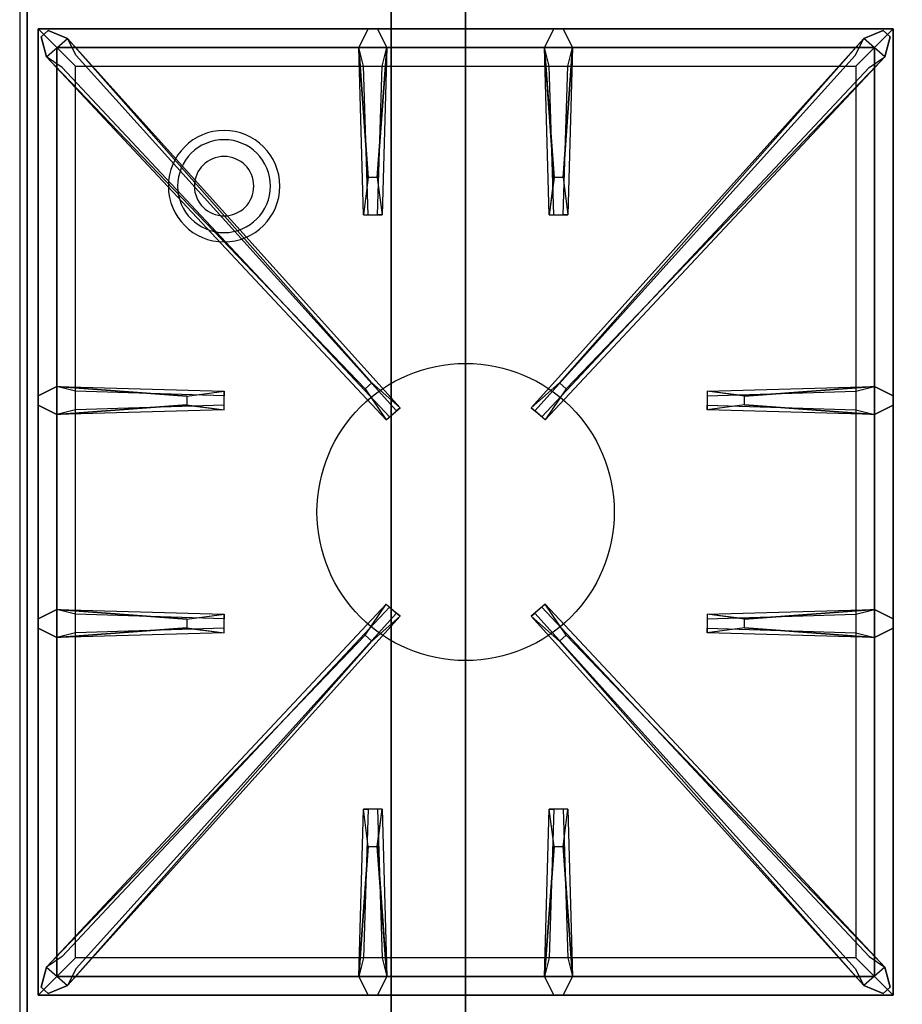
# Model space of a CAD drawing. Extents: x -29 to 29, y -42 to 42.
# Drawn here: x -9 to 2.9, y 20.6 to 33.9 of the extents above; entities that cross this region are included whole.
import ezdxf

# ---------------------------------------------------------------- set-up
doc = ezdxf.new("R2010")
doc.units = 0
for name, color, linetype in [('3D', 254, 'CONTINUOUS'), ('3D-CASTIRON', 251, 'CONTINUOUS'), ('3D-FLAT', 7, 'CONTINUOUS'), ('3D-NON', 7, 'CONTINUOUS')]:
    doc.layers.add(name, color=color, linetype=linetype)

msp = doc.modelspace()

# ---------------------------------------------------------------- linework, layer by layer
at = {"layer": '3D'}
for centre, radius, start, end in [((-6.25, 31.635, 1.5), 0.75, 0, 180), ((-6.25, 31.635, 1.25), 0.625, 0, 180), ((-6.25, 31.635), 0.4, 0, 180), ((-6.25, 31.635, 1.5), 0.75, 180, 0), ((-6.25, 31.635, 1.25), 0.625, 180, 0), ((-6.25, 31.635), 0.4, 180, 0)]:
    msp.add_arc(centre, radius, start, end, dxfattribs=at)
at = {"layer": '3D-CASTIRON'}
msp.add_circle((-3, 27.25, 35.2), 2, dxfattribs=at)
for points in [[(-9, 20.5, 35), (3, 20.5, 35), (3, 34, 35), (-9, 34, 35)], [(2.75, 33.75, 35.375), (-8.75, 33.75, 35.375), (-8.5, 33.5, 35.375), (2.5, 33.5, 35.375)], [(-8.75, 33.75, 35.375), (-8.75, 20.75, 35.375), (-8.5, 21, 35.375), (-8.5, 33.5, 35.375)], [(2.75, 33.75, 35), (-8.75, 33.75, 35), (-8.75, 33.75, 35.375), (2.75, 33.75, 35.375)], [(-8.75, 33.75, 35), (-8.75, 20.75, 35), (-8.75, 20.75, 35.375), (-8.75, 33.75, 35.375)], [(-4.31, 31.75, 36), (-4.438, 33.5, 36), (-4.312, 33.75, 35.375), (-4.438, 33.5, 35.375)], [(-1.81, 31.75, 36), (-1.938, 33.5, 36), (-1.812, 33.75, 35.375), (-1.938, 33.5, 35.375)], [(2.75, 20.75, 35.375), (2.75, 33.75, 35.375), (2.5, 33.5, 35.375), (2.5, 21, 35.375)], [(2.75, 20.75, 35), (2.75, 33.75, 35), (2.75, 33.75, 35.375), (2.75, 20.75, 35.375)], [(-4.353, 28.908, 36), (-8.641, 33.376, 36), (-8.712, 33.646, 35.375), (-8.641, 33.376, 35.375)], [(-8.359, 33.624, 35.375), (-3.883, 28.654, 35.375), (-3.93, 28.613, 35.25), (-8.241, 33.395, 35)], [(2.359, 33.624, 35.375), (-2.117, 28.654, 35.375), (-2.07, 28.613, 35.25), (2.241, 33.395, 35)], [(-1.647, 28.908, 36), (2.641, 33.376, 36), (2.712, 33.646, 35.375), (2.641, 33.376, 35.375)], [(2.5, 33.5, 35.375), (-8.5, 33.5, 35.375), (-8.25, 33.25, 35), (2.25, 33.25, 35)], [(-8.5, 33.5, 35.375), (-8.5, 21, 35.375), (-8.25, 21.25, 35), (-8.25, 33.25, 35)], [(-4.062, 33.5, 35.375), (-4.125, 31.25, 35.375), (-4.188, 31.25, 35.25), (-4.125, 33.25, 35)], [(-1.562, 33.5, 35.375), (-1.625, 31.25, 35.375), (-1.688, 31.25, 35.25), (-1.625, 33.25, 35)], [(2.5, 21, 35.375), (2.5, 33.5, 35.375), (2.25, 33.25, 35), (2.25, 21.25, 35)], [(-8.5, 28.938, 35.375), (-6.25, 28.875, 35.375), (-6.25, 28.812, 35.25), (-8.25, 28.875, 35)], [(0.75, 28.81, 36), (2.5, 28.938, 36), (2.75, 28.812, 35.375), (2.5, 28.938, 35.375)], [(-6.75, 28.69, 36), (-8.5, 28.562, 36), (-8.75, 28.688, 35.375), (-8.5, 28.562, 35.375)], [(2.5, 28.562, 35.375), (0.25, 28.625, 35.375), (0.25, 28.688, 35.25), (2.25, 28.625, 35)], [(-8.5, 25.938, 35.375), (-6.25, 25.875, 35.375), (-6.25, 25.812, 35.25), (-8.25, 25.875, 35)], [(-8.359, 20.876, 35.375), (-3.883, 25.846, 35.375), (-3.93, 25.887, 35.25), (-8.241, 21.105, 35)], [(2.359, 20.876, 35.375), (-2.117, 25.846, 35.375), (-2.07, 25.887, 35.25), (2.241, 21.105, 35)], [(0.75, 25.81, 36), (2.5, 25.938, 36), (2.75, 25.812, 35.375), (2.5, 25.938, 35.375)], [(-6.75, 25.69, 36), (-8.5, 25.562, 36), (-8.75, 25.688, 35.375), (-8.5, 25.562, 35.375)], [(-4.353, 25.592, 36), (-8.641, 21.124, 36), (-8.712, 20.854, 35.375), (-8.641, 21.124, 35.375)], [(-1.647, 25.592, 36), (2.641, 21.124, 36), (2.712, 20.854, 35.375), (2.641, 21.124, 35.375)], [(2.5, 25.562, 35.375), (0.25, 25.625, 35.375), (0.25, 25.688, 35.25), (2.25, 25.625, 35)], [(-4.438, 21, 35.375), (-4.375, 23.25, 35.375), (-4.312, 23.25, 35.25), (-4.375, 21.25, 35)], [(-1.938, 21, 35.375), (-1.875, 23.25, 35.375), (-1.812, 23.25, 35.25), (-1.875, 21.25, 35)], [(-4.19, 22.75, 36), (-4.062, 21, 36), (-4.188, 20.75, 35.375), (-4.062, 21, 35.375)], [(-1.69, 22.75, 36), (-1.562, 21, 36), (-1.688, 20.75, 35.375), (-1.562, 21, 35.375)], [(-8.5, 21, 35.375), (2.5, 21, 35.375), (2.25, 21.25, 35), (-8.25, 21.25, 35)], [(-8.75, 20.75, 35.375), (2.75, 20.75, 35.375), (2.5, 21, 35.375), (-8.5, 21, 35.375)], [(-8.75, 20.75, 35), (2.75, 20.75, 35), (2.75, 20.75, 35.375), (-8.75, 20.75, 35.375)]]:
    msp.add_3dface(points, dxfattribs=at)
for points, invisible_edges in [([(-8.641, 33.376, 36), (-8.359, 33.624, 36), (-8.618, 33.729, 35.375), (-8.712, 33.646, 35.375)], 10), ([(-4.262, 28.987, 36), (-8.359, 33.624, 36), (-8.618, 33.729, 35.375), (-8.359, 33.624, 35.375)], 8), ([(-4.438, 33.5, 36), (-4.062, 33.5, 36), (-4.188, 33.75, 35.375), (-4.312, 33.75, 35.375)], 10), ([(-4.19, 31.75, 36), (-4.062, 33.5, 36), (-4.188, 33.75, 35.375), (-4.062, 33.5, 35.375)], 8), ([(-1.938, 33.5, 36), (-1.562, 33.5, 36), (-1.688, 33.75, 35.375), (-1.812, 33.75, 35.375)], 10), ([(-1.738, 28.987, 36), (2.359, 33.624, 36), (2.618, 33.729, 35.375), (2.359, 33.624, 35.375)], 8), ([(-1.69, 31.75, 36), (-1.562, 33.5, 36), (-1.688, 33.75, 35.375), (-1.562, 33.5, 35.375)], 8), ([(2.641, 33.376, 36), (2.359, 33.624, 36), (2.618, 33.729, 35.375), (2.712, 33.646, 35.375)], 10), ([(-4.262, 28.987, 36), (-4.354, 28.906, 36), (-8.641, 33.376, 36), (-8.359, 33.624, 36)], 13), ([(-8.359, 33.624, 35.375), (-4.262, 28.987, 36), (-3.883, 28.654, 35.375), (-8.359, 33.624, 35.375)], 4), ([(2.359, 33.624, 35.375), (-1.738, 28.987, 36), (-2.117, 28.654, 35.375), (2.359, 33.624, 35.375)], 4), ([(-1.738, 28.987, 36), (-1.646, 28.906, 36), (2.641, 33.376, 36), (2.359, 33.624, 36)], 13), ([(-4.438, 33.5, 35.375), (-4.31, 31.75, 36), (-4.375, 31.25, 35.375), (-4.438, 33.5, 35.375)], 1), ([(-4.438, 33.5, 35.375), (-4.375, 31.25, 35.375), (-4.312, 31.25, 35.25), (-4.375, 33.25, 35)], 1), ([(-4.19, 31.75, 36), (-4.312, 31.75, 36), (-4.438, 33.5, 36), (-4.062, 33.5, 36)], 13), ([(-4.062, 33.5, 35.375), (-4.19, 31.75, 36), (-4.125, 31.25, 35.375), (-4.062, 33.5, 35.375)], 4), ([(-1.938, 33.5, 35.375), (-1.81, 31.75, 36), (-1.875, 31.25, 35.375), (-1.938, 33.5, 35.375)], 1), ([(-1.938, 33.5, 35.375), (-1.875, 31.25, 35.375), (-1.812, 31.25, 35.25), (-1.875, 33.25, 35)], 1), ([(-1.69, 31.75, 36), (-1.812, 31.75, 36), (-1.938, 33.5, 36), (-1.562, 33.5, 36)], 13), ([(-1.562, 33.5, 35.375), (-1.69, 31.75, 36), (-1.625, 31.25, 35.375), (-1.562, 33.5, 35.375)], 4), ([(-8.641, 33.376, 35.375), (-4.353, 28.908, 36), (-4.071, 28.489, 35.375), (-8.641, 33.376, 35.375)], 1), ([(-8.641, 33.376, 35.375), (-4.071, 28.489, 35.375), (-4.024, 28.53, 35.25), (-8.429, 33.23, 35)], 1), ([(2.641, 33.376, 35.375), (-1.929, 28.489, 35.375), (-1.976, 28.53, 35.25), (2.429, 33.23, 35)], 1), ([(2.641, 33.376, 35.375), (-1.647, 28.908, 36), (-1.929, 28.489, 35.375), (2.641, 33.376, 35.375)], 1), ([(-4.375, 31.25, 35.375), (-4.125, 31.25, 35.375), (-4.19, 31.75, 36), (-4.312, 31.75, 36)], 2), ([(-1.875, 31.25, 35.375), (-1.625, 31.25, 35.375), (-1.69, 31.75, 36), (-1.812, 31.75, 36)], 2), ([(-4.312, 31.25, 35.25), (-4.188, 31.25, 35.25), (-4.125, 31.25, 35.375), (-4.375, 31.25, 35.375)], 14), ([(-1.812, 31.25, 35.25), (-1.688, 31.25, 35.25), (-1.625, 31.25, 35.375), (-1.875, 31.25, 35.375)], 14), ([(-6.75, 28.81, 36), (-8.5, 28.938, 36), (-8.75, 28.812, 35.375), (-8.5, 28.938, 35.375)], 8), ([(-8.5, 28.562, 36), (-8.5, 28.938, 36), (-8.75, 28.812, 35.375), (-8.75, 28.688, 35.375)], 10), ([(-8.5, 28.938, 35.375), (-6.75, 28.81, 36), (-6.25, 28.875, 35.375), (-8.5, 28.938, 35.375)], 4), ([(-6.75, 28.81, 36), (-6.75, 28.688, 36), (-8.5, 28.562, 36), (-8.5, 28.938, 36)], 13), ([(-4.071, 28.489, 35.375), (-3.883, 28.654, 35.375), (-4.262, 28.987, 36), (-4.354, 28.906, 36)], 2), ([(-1.929, 28.489, 35.375), (-2.117, 28.654, 35.375), (-1.738, 28.987, 36), (-1.646, 28.906, 36)], 2), ([(2.5, 28.938, 35.375), (0.75, 28.81, 36), (0.25, 28.875, 35.375), (2.5, 28.938, 35.375)], 1), ([(2.5, 28.938, 35.375), (0.25, 28.875, 35.375), (0.25, 28.812, 35.25), (2.25, 28.875, 35)], 1), ([(0.75, 28.69, 36), (0.75, 28.812, 36), (2.5, 28.938, 36), (2.5, 28.562, 36)], 13), ([(2.5, 28.938, 36), (2.5, 28.562, 36), (2.75, 28.688, 35.375), (2.75, 28.812, 35.375)], 10), ([(-6.25, 28.625, 35.375), (-6.25, 28.875, 35.375), (-6.75, 28.81, 36), (-6.75, 28.688, 36)], 2), ([(-6.25, 28.688, 35.25), (-6.25, 28.812, 35.25), (-6.25, 28.875, 35.375), (-6.25, 28.625, 35.375)], 14), ([(0.25, 28.875, 35.375), (0.25, 28.625, 35.375), (0.75, 28.69, 36), (0.75, 28.812, 36)], 2), ([(0.25, 28.812, 35.25), (0.25, 28.688, 35.25), (0.25, 28.625, 35.375), (0.25, 28.875, 35.375)], 14), ([(-8.5, 28.562, 35.375), (-6.75, 28.69, 36), (-6.25, 28.625, 35.375), (-8.5, 28.562, 35.375)], 1), ([(-8.5, 28.562, 35.375), (-6.25, 28.625, 35.375), (-6.25, 28.688, 35.25), (-8.25, 28.625, 35)], 1), ([(-4.024, 28.53, 35.25), (-3.93, 28.613, 35.25), (-3.883, 28.654, 35.375), (-4.071, 28.489, 35.375)], 14), ([(-1.976, 28.53, 35.25), (-2.07, 28.613, 35.25), (-2.117, 28.654, 35.375), (-1.929, 28.489, 35.375)], 14), ([(2.5, 28.562, 35.375), (0.75, 28.69, 36), (0.25, 28.625, 35.375), (2.5, 28.562, 35.375)], 4), ([(0.75, 28.69, 36), (2.5, 28.562, 36), (2.75, 28.688, 35.375), (2.5, 28.562, 35.375)], 8), ([(-8.641, 21.124, 35.375), (-4.353, 25.592, 36), (-4.071, 26.011, 35.375), (-8.641, 21.124, 35.375)], 1), ([(-8.641, 21.124, 35.375), (-4.071, 26.011, 35.375), (-4.024, 25.97, 35.25), (-8.429, 21.27, 35)], 1), ([(-4.071, 26.011, 35.375), (-3.883, 25.846, 35.375), (-4.262, 25.513, 36), (-4.354, 25.594, 36)], 2), ([(-4.024, 25.97, 35.25), (-3.93, 25.887, 35.25), (-3.883, 25.846, 35.375), (-4.071, 26.011, 35.375)], 14), ([(-1.929, 26.011, 35.375), (-2.117, 25.846, 35.375), (-1.738, 25.513, 36), (-1.646, 25.594, 36)], 2), ([(-1.976, 25.97, 35.25), (-2.07, 25.887, 35.25), (-2.117, 25.846, 35.375), (-1.929, 26.011, 35.375)], 14), ([(2.641, 21.124, 35.375), (-1.929, 26.011, 35.375), (-1.976, 25.97, 35.25), (2.429, 21.27, 35)], 1), ([(2.641, 21.124, 35.375), (-1.647, 25.592, 36), (-1.929, 26.011, 35.375), (2.641, 21.124, 35.375)], 1), ([(-6.75, 25.81, 36), (-8.5, 25.938, 36), (-8.75, 25.812, 35.375), (-8.5, 25.938, 35.375)], 8), ([(-8.5, 25.562, 36), (-8.5, 25.938, 36), (-8.75, 25.812, 35.375), (-8.75, 25.688, 35.375)], 10), ([(-8.5, 25.938, 35.375), (-6.75, 25.81, 36), (-6.25, 25.875, 35.375), (-8.5, 25.938, 35.375)], 4), ([(-6.75, 25.81, 36), (-6.75, 25.688, 36), (-8.5, 25.562, 36), (-8.5, 25.938, 36)], 13), ([(-8.359, 20.876, 35.375), (-4.262, 25.513, 36), (-3.883, 25.846, 35.375), (-8.359, 20.876, 35.375)], 4), ([(-6.25, 25.625, 35.375), (-6.25, 25.875, 35.375), (-6.75, 25.81, 36), (-6.75, 25.688, 36)], 2), ([(-6.25, 25.688, 35.25), (-6.25, 25.812, 35.25), (-6.25, 25.875, 35.375), (-6.25, 25.625, 35.375)], 14), ([(2.359, 20.876, 35.375), (-1.738, 25.513, 36), (-2.117, 25.846, 35.375), (2.359, 20.876, 35.375)], 4), ([(2.5, 25.938, 35.375), (0.75, 25.81, 36), (0.25, 25.875, 35.375), (2.5, 25.938, 35.375)], 1), ([(2.5, 25.938, 35.375), (0.25, 25.875, 35.375), (0.25, 25.812, 35.25), (2.25, 25.875, 35)], 1), ([(0.25, 25.875, 35.375), (0.25, 25.625, 35.375), (0.75, 25.69, 36), (0.75, 25.812, 36)], 2), ([(0.25, 25.812, 35.25), (0.25, 25.688, 35.25), (0.25, 25.625, 35.375), (0.25, 25.875, 35.375)], 14), ([(0.75, 25.69, 36), (0.75, 25.812, 36), (2.5, 25.938, 36), (2.5, 25.562, 36)], 13), ([(2.5, 25.938, 36), (2.5, 25.562, 36), (2.75, 25.688, 35.375), (2.75, 25.812, 35.375)], 10), ([(-4.262, 25.513, 36), (-4.354, 25.594, 36), (-8.641, 21.124, 36), (-8.359, 20.876, 36)], 13), ([(-8.5, 25.562, 35.375), (-6.75, 25.69, 36), (-6.25, 25.625, 35.375), (-8.5, 25.562, 35.375)], 1), ([(-8.5, 25.562, 35.375), (-6.25, 25.625, 35.375), (-6.25, 25.688, 35.25), (-8.25, 25.625, 35)], 1), ([(-1.738, 25.513, 36), (-1.646, 25.594, 36), (2.641, 21.124, 36), (2.359, 20.876, 36)], 13), ([(2.5, 25.562, 35.375), (0.75, 25.69, 36), (0.25, 25.625, 35.375), (2.5, 25.562, 35.375)], 4), ([(0.75, 25.69, 36), (2.5, 25.562, 36), (2.75, 25.688, 35.375), (2.5, 25.562, 35.375)], 8), ([(-4.262, 25.513, 36), (-8.359, 20.876, 36), (-8.618, 20.771, 35.375), (-8.359, 20.876, 35.375)], 8), ([(-1.738, 25.513, 36), (2.359, 20.876, 36), (2.618, 20.771, 35.375), (2.359, 20.876, 35.375)], 8), ([(-4.438, 21, 35.375), (-4.31, 22.75, 36), (-4.375, 23.25, 35.375), (-4.438, 21, 35.375)], 4), ([(-4.125, 23.25, 35.375), (-4.375, 23.25, 35.375), (-4.31, 22.75, 36), (-4.188, 22.75, 36)], 2), ([(-4.188, 23.25, 35.25), (-4.312, 23.25, 35.25), (-4.375, 23.25, 35.375), (-4.125, 23.25, 35.375)], 14), ([(-4.062, 21, 35.375), (-4.19, 22.75, 36), (-4.125, 23.25, 35.375), (-4.062, 21, 35.375)], 1), ([(-4.062, 21, 35.375), (-4.125, 23.25, 35.375), (-4.188, 23.25, 35.25), (-4.125, 21.25, 35)], 1), ([(-1.938, 21, 35.375), (-1.81, 22.75, 36), (-1.875, 23.25, 35.375), (-1.938, 21, 35.375)], 4), ([(-1.625, 23.25, 35.375), (-1.875, 23.25, 35.375), (-1.81, 22.75, 36), (-1.688, 22.75, 36)], 2), ([(-1.688, 23.25, 35.25), (-1.812, 23.25, 35.25), (-1.875, 23.25, 35.375), (-1.625, 23.25, 35.375)], 14), ([(-1.562, 21, 35.375), (-1.69, 22.75, 36), (-1.625, 23.25, 35.375), (-1.562, 21, 35.375)], 1), ([(-1.562, 21, 35.375), (-1.625, 23.25, 35.375), (-1.688, 23.25, 35.25), (-1.625, 21.25, 35)], 1), ([(-4.31, 22.75, 36), (-4.438, 21, 36), (-4.312, 20.75, 35.375), (-4.438, 21, 35.375)], 8), ([(-4.31, 22.75, 36), (-4.188, 22.75, 36), (-4.062, 21, 36), (-4.438, 21, 36)], 13), ([(-1.81, 22.75, 36), (-1.938, 21, 36), (-1.812, 20.75, 35.375), (-1.938, 21, 35.375)], 8), ([(-1.81, 22.75, 36), (-1.688, 22.75, 36), (-1.562, 21, 36), (-1.938, 21, 36)], 13), ([(-8.641, 21.124, 36), (-8.359, 20.876, 36), (-8.618, 20.771, 35.375), (-8.712, 20.854, 35.375)], 10), ([(2.641, 21.124, 36), (2.359, 20.876, 36), (2.618, 20.771, 35.375), (2.712, 20.854, 35.375)], 10), ([(-4.062, 21, 36), (-4.438, 21, 36), (-4.312, 20.75, 35.375), (-4.188, 20.75, 35.375)], 10), ([(-1.562, 21, 36), (-1.938, 21, 36), (-1.812, 20.75, 35.375), (-1.688, 20.75, 35.375)], 10)]:
    msp.add_3dface(points, dxfattribs=dict(at, invisible_edges=invisible_edges))
at = {"layer": '3D-FLAT'}
for points in [[(26.9, 36.25, 26.8), (-8.9, 36.25, 26.8), (-8.9, 7.1, 26.8), (26.9, 7.1, 26.8)], [(26.9, 36.25, 6), (-8.9, 36.25, 6), (-8.9, 7.1, 6), (26.9, 7.1, 6)], [(-3, 11, 25), (-3, 36, 25), (24, 36, 25), (24, 11, 25)], [(24, 11, 11), (24, 36, 11), (-3, 36, 11), (-3, 11, 11)]]:
    msp.add_3dface(points, dxfattribs=at)
at = {"layer": '3D-NON'}
for points in [[(-8.9, 36.25, 6), (-8.9, 7.1, 6), (-8.9, 7.1, 26.8), (-8.9, 36.25, 26.8)], [(-4, 11, 12), (-4, 36, 12), (-4, 36, 24), (-4, 11, 24)], [(-8.9, 5.1, 27), (-8.9, 5.1, 35), (-8.9, 34, 35), (-8.9, 34, 27)]]:
    msp.add_3dface(points, dxfattribs=at)

doc.saveas('drawing.dxf')
